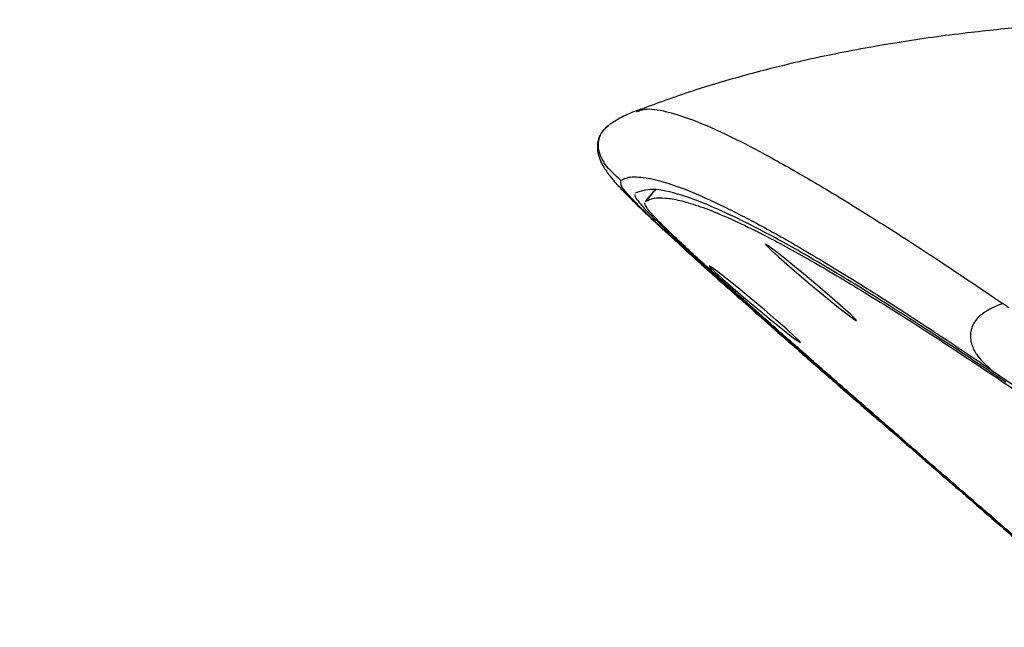
# Model space of a CAD drawing. Units: millimetres. Extents: x 0 to 297, y 0 to 210.
# Drawn here: x 25 to 29, y 121 to 123 of the extents above; entities that cross this region are included whole.
import ezdxf

# ---------------------------------------------------------------- set-up
doc = ezdxf.new("R2010")
doc.units = ezdxf.units.MM
doc.header["$PDSIZE"] = -1
doc.linetypes.add('SLD-Solid', pattern=[0])
doc.layers.add('DEFAULT', color=179, linetype='SLD-Solid')
doc.styles.add('SLDTEXTSTYLE2', font='GOTHIC.TTF', dxfattribs={"width": 0.913})
doc.dimstyles.new('SLDDIMSTYLE0', dxfattribs={"dimtxt": 3.5, "dimasz": 3.302, "dimexe": 0, "dimexo": 0.0625, "dimgap": 0.875, "dimtad": 1, "dimdec": 0, "dimlfac": 20, "dimrnd": 1e-09, "dimzin": 12, "dimdsep": 46, "dimtxsty": 'SLDTEXTSTYLE2', "dimsah": 1, "dimcen": 0.09, "dimadec": 0, "dimazin": 3, "dimtfac": 1, "dimtdec": 0, "dimtmove": 0, "dimatfit": 0, "dimfxl": 1, "dimfrac": 2, "dimtolj": 1, "dimtzin": 12, "dimarcsym": 0})

# ---------------------------------------------------------------- blocks, each defined once
blk = doc.blocks.new('_D')
at = {"layer": 'DEFAULT', "transparency": 16777216}
for p, q in [((27.3863, 123.362), (27.3863, 177.3257)), ((60.1745, 123.362), (60.1745, 177.3257)), ((27.3863, 176.3257), (21.0363, 176.3257)), ((27.3863, 176.3257), (60.1745, 176.3257)), ((60.1745, 176.3257), (66.5245, 176.3257))]:
    blk.add_line(p, q, dxfattribs=at)
for points in [[(27.3863, 176.3257), (24.0843, 176.8337), (24.0843, 175.8177)], [(60.1745, 176.3257), (63.4765, 175.8177), (63.4765, 176.8337)]]:
    blk.add_solid(points, dxfattribs=at)
at = {"layer": 'DEFAULT', "transparency": 16777216, "char_height": 3.5, "attachment_point": 1, "rotation": 360, "style": 'SLDTEXTSTYLE2'}
for s, insert in [('680', (39.1312, 180.797)), ('Outer width', (29.6909, 175.2407))]:
    blk.add_mtext(s, dxfattribs=dict(at, insert=insert))
blk = doc.blocks.new('_D_1')
at = {"layer": 'DEFAULT', "transparency": 16777216}
for p, q in [((32.1519, 121.6008), (32.1519, 162.9344)), ((55.2345, 121.568), (55.2345, 162.9344)), ((32.1519, 161.9344), (25.8019, 161.9344)), ((55.2345, 161.9344), (32.1519, 161.9344)), ((55.2345, 161.9344), (61.5845, 161.9344))]:
    blk.add_line(p, q, dxfattribs=at)
for points in [[(32.1519, 161.9344), (28.8499, 162.4424), (28.8499, 161.4264)], [(55.2345, 161.9344), (58.5365, 161.4264), (58.5365, 162.4424)]]:
    blk.add_solid(points, dxfattribs=at)
at = {"layer": 'DEFAULT', "transparency": 16777216, "char_height": 3.5, "attachment_point": 1, "style": 'SLDTEXTSTYLE2'}
for s, insert in [('492', (39.1312, 166.4064)), ('Inner', (37.4201, 160.8501)), ('Width', (36.4916, 155.2939))]:
    blk.add_mtext(s, dxfattribs=dict(at, insert=insert))

msp = doc.modelspace()

# ---------------------------------------------------------------- linework, layer by layer
at = {"color": 7, "linetype": 'SLD-Solid', "lineweight": 25}
for p, q in [((27.4549, 122.2683), (27.4535, 122.2892)), ((27.5684, 122.2957), (27.5934, 122.29)), ((27.4558, 122.2668), (27.4549, 122.2683)), ((27.5114, 122.2407), (27.5095, 122.238)), ((27.5482, 122.2064), (27.5497, 122.2086)), ((27.5895, 122.1274), (27.5219, 122.1927)), ((27.8559, 122.1859), (27.861, 122.1834)), ((27.9544, 121.7976), (27.9472, 121.804)), ((28.8825, 121.5587), (29.0546, 121.4409)), ((28.6011, 121.233), (28.5807, 121.2507))]:
    msp.add_line(p, q, dxfattribs=at)
at = {"color": 8, "linetype": 'SLD-Solid', "lineweight": 25}
msp.add_line((27.5497, 122.2086), (27.5864, 122.2524), dxfattribs=at)
at = {"color": 7, "linetype": 'SLD-Solid', "lineweight": 25, "flags": 128}
for points in [[(28.0103, 122.0438), (28.0144, 122.0378), (28.0324, 122.0204), (28.0629, 121.9929), (28.1033, 121.9576), (28.1504, 121.9173), (28.2004, 121.8753), (28.2492, 121.835), (28.2929, 121.7997), (28.3279, 121.7722), (28.3514, 121.7547), (28.3615, 121.7488), (28.3574, 121.7547), (28.3394, 121.7722), (28.3089, 121.7997), (28.2685, 121.835), (28.2214, 121.8753), (28.1714, 121.9173), (28.1226, 121.9576), (28.0789, 121.9929), (28.0439, 122.0204), (28.0204, 122.0378), (28.0103, 122.0438)], [(27.7941, 121.9598), (27.7983, 121.9538), (27.8163, 121.9364), (27.8467, 121.9089), (27.8871, 121.8736), (27.9342, 121.8333), (27.9842, 121.7913), (28.033, 121.751), (28.0767, 121.7157), (28.1117, 121.6882), (28.1353, 121.6708), (28.1454, 121.6648), (28.1412, 121.6708), (28.1232, 121.6882), (28.0928, 121.7157), (28.0524, 121.751), (28.0053, 121.7913), (27.9553, 121.8333), (27.9065, 121.8736), (27.8628, 121.9089), (27.8278, 121.9364), (27.8042, 121.9538), (27.7941, 121.9598)]]:
    msp.add_lwpolyline(points, dxfattribs=at)
at = {"color": 7, "linetype": 'SLD-Solid', "lineweight": 25}
for points, knots in [([(30.3543, 122.8741), (30.2311, 122.8833), (30.0015, 122.9006), (29.6918, 122.9073), (29.437, 122.9043), (29.2202, 122.895), (29.009, 122.8803), (28.7694, 122.8561), (28.5175, 122.8209), (28.2978, 122.781), (28.0891, 122.7349), (27.9079, 122.688), (27.7116, 122.6297), (27.5797, 122.5807), (27.5119, 122.5555)], [0, 0, 0, 0, 0.10233, 0.190727, 0.265058, 0.327675, 0.396444, 0.475341, 0.571591, 0.673596, 0.738854, 0.813739, 0.904303, 1, 1, 1, 1]), ([(27.5127, 122.5566), (27.4937, 122.5493), (27.4593, 122.5362), (27.4295, 122.5166), (27.4163, 122.5079)], [0, 0, 0, 0, 0.554205, 1, 1, 1, 1]), ([(27.4049, 122.4987), (27.4075, 122.502), (27.4106, 122.5061), (27.4152, 122.5081), (27.416, 122.5085)], [0, 0, 0, 0, 0.81993, 1, 1, 1, 1]), ([(27.4043, 122.4992), (27.395, 122.491), (27.3778, 122.4759), (27.3626, 122.4415), (27.3624, 122.3992), (27.3752, 122.3615), (27.3882, 122.3382), (27.4015, 122.3183), (27.4162, 122.2993), (27.4375, 122.2744), (27.4692, 122.2406), (27.5164, 122.1937), (27.584, 122.1295), (27.6665, 122.0534), (27.7576, 121.971), (27.8463, 121.8917), (27.936, 121.8121), (28.0339, 121.7258), (28.1454, 121.6279), (28.2774, 121.5127), (28.4356, 121.375), (28.6206, 121.2146), (28.8322, 121.0317), (29.041, 120.8506), (29.1821, 120.7308), (29.2419, 120.68)], [0, 0, 0, 0, 0.043065, 0.07932, 0.102616, 0.120086, 0.138512, 0.158157, 0.180389, 0.206158, 0.246041, 0.291831, 0.335551, 0.391362, 0.43846, 0.476785, 0.516191, 0.556668, 0.599506, 0.650242, 0.709468, 0.777173, 0.853317, 0.937863, 1, 1, 1, 1]), ([(27.4535, 122.2892), (27.4663, 122.2953), (27.4924, 122.3077), (27.5427, 122.2998), (27.5684, 122.2957)], [0, 0, 0, 0, 0.490617, 1, 1, 1, 1]), ([(27.5934, 122.29), (27.6293, 122.2796), (27.7001, 122.2589), (27.8045, 122.21), (27.8559, 122.1859)], [0, 0, 0, 0, 0.507627, 1, 1, 1, 1]), ([(27.5219, 122.1927), (27.5062, 122.2088), (27.4732, 122.2426), (27.4617, 122.2585), (27.4558, 122.2668)], [0, 0, 0, 0, 0.477707, 1, 1, 1, 1]), ([(28.9375, 121.5118), (28.8626, 121.5622), (28.6877, 121.6796), (28.4523, 121.8307), (28.2296, 121.9664), (28.0485, 122.0689), (27.901, 122.1449), (27.7821, 122.1987), (27.6684, 122.2402), (27.5696, 122.2614), (27.5308, 122.2476), (27.5114, 122.2407)], [0, 0, 0, 0, 0.082274, 0.192155, 0.302078, 0.411974, 0.509739, 0.607521, 0.70529, 0.852643, 1, 1, 1, 1]), ([(27.586, 122.2524), (27.5842, 122.2503), (27.5702, 122.2337), (27.5582, 122.2193), (27.5477, 122.2069)], [0, 0, 0, 0, 0.131563, 1, 1, 1, 1]), ([(27.5072, 122.2345), (27.5074, 122.2321), (27.508, 122.2262), (27.5193, 122.2091), (27.5444, 122.1805), (27.5852, 122.1386), (27.6534, 122.0735), (27.7432, 121.9909), (27.8657, 121.8803), (28.0249, 121.7389), (28.2152, 121.5721), (28.3852, 121.4239), (28.5628, 121.2695), (28.7826, 121.0791), (29.0153, 120.8778), (29.1767, 120.7386), (29.2431, 120.6814)], [0, 0, 0, 0, 0.045478, 0.114431, 0.161214, 0.20797, 0.282549, 0.34422, 0.391121, 0.496929, 0.583703, 0.649185, 0.716964, 0.807421, 0.920882, 1, 1, 1, 1]), ([(29.275, 120.656), (29.2102, 120.7118), (29.0819, 120.8225), (28.8941, 120.9848), (28.7084, 121.1455), (28.5269, 121.303), (28.3473, 121.4591), (28.1778, 121.6073), (28.0371, 121.731), (27.9278, 121.828), (27.8453, 121.9018), (27.7715, 121.9686), (27.707, 122.0279), (27.6525, 122.0792), (27.608, 122.1225), (27.5751, 122.1568), (27.5549, 122.181), (27.5458, 122.1959), (27.5459, 122.2006), (27.5459, 122.203)], [0, 0, 0, 0, 0.0774894, 0.1534402, 0.2278915, 0.3054853, 0.3795655, 0.4562424, 0.5290837, 0.5759684, 0.6204331, 0.6627302, 0.7079538, 0.7520439, 0.7954327, 0.8454567, 0.8995557, 0.9494946, 1, 1, 1, 1]), ([(27.5497, 122.2086), (27.5594, 122.2131), (27.5787, 122.2221), (27.6231, 122.2226), (27.6793, 122.2133), (27.7486, 122.1931), (27.8314, 122.1614), (27.9291, 122.1173), (28.0581, 122.0521), (28.2275, 121.9579), (28.4452, 121.8266), (28.6888, 121.6719), (28.8797, 121.5439), (28.9738, 121.4809)], [0, 0, 0, 0, 0.080552, 0.160581, 0.240111, 0.32171, 0.402025, 0.48064, 0.563629, 0.677572, 0.78819, 0.895617, 1, 1, 1, 1]), ([(27.861, 122.1834), (27.9111, 122.1579), (28.01, 122.1074), (28.1913, 122.0031), (28.3955, 121.8783), (28.6219, 121.7335), (28.7964, 121.6165), (28.8825, 121.5587)], [0, 0, 0, 0, 0.210113, 0.414973, 0.614768, 0.809704, 1, 1, 1, 1]), ([(27.9472, 121.804), (27.8977, 121.848), (27.8014, 121.9334), (27.68, 122.0431), (27.6192, 122.0997), (27.5895, 122.1274)], [0, 0, 0, 0, 0.351285, 0.682921, 1, 1, 1, 1]), ([(28.5807, 121.2507), (28.498, 121.3225), (28.3424, 121.4576), (28.1317, 121.6414), (28.0108, 121.748), (27.9544, 121.7976)], [0, 0, 0, 0, 0.377164, 0.709978, 1, 1, 1, 1]), ([(28.9255, 121.8154), (28.8983, 121.8041), (28.8577, 121.7871), (28.8194, 121.7506), (28.8058, 121.7241), (28.8004, 121.7025), (28.8005, 121.6805), (28.8064, 121.652), (28.8289, 121.6062), (28.8611, 121.5777), (28.8825, 121.5587)], [0, 0, 0, 0, 0.2501326, 0.3748615, 0.4374287, 0.4999134, 0.5623267, 0.6250991, 0.7500969, 1, 1, 1, 1]), ([(28.9255, 121.8154), (28.9294, 121.8128), (28.9373, 121.8075), (28.9451, 121.8021), (28.9491, 121.7994)], [0, 0, 0, 0, 0.500023, 1, 1, 1, 1])]:
    msp.add_open_spline(points, degree=3, knots=knots, dxfattribs=at)
at = {"color": 8, "linetype": 'SLD-Solid', "lineweight": 25}
for points, knots in [([(27.515, 122.5527), (27.5244, 122.557), (27.5497, 122.5687), (27.6255, 122.5575), (27.7402, 122.5206), (27.8821, 122.4568), (28.0431, 122.3722), (28.2179, 122.2719), (28.4213, 122.1472), (28.6523, 121.9994), (28.8344, 121.8767), (28.9255, 121.8154)], [0, 0, 0, 0, 0.076912, 0.208783, 0.340655, 0.472524, 0.578023, 0.683519, 0.789013, 0.894506, 1, 1, 1, 1]), ([(27.4535, 122.2892), (27.4312, 122.3087), (27.3977, 122.3379), (27.3739, 122.3844), (27.3672, 122.4132), (27.3667, 122.4354), (27.3718, 122.4569), (27.3828, 122.4801), (27.3967, 122.4918), (27.4049, 122.4987)], [0, 0, 0, 0, 0.349488, 0.524332, 0.612098, 0.699367, 0.786754, 0.874243, 1, 1, 1, 1]), ([(29.2414, 120.6795), (29.1359, 120.7705), (28.919, 120.9576), (28.709, 121.1395), (28.6011, 121.233)], [0, 0, 0, 0, 0.48641, 1, 1, 1, 1])]:
    msp.add_open_spline(points, degree=3, knots=knots, dxfattribs=at)
at = {"layer": 'DEFAULT'}
msp.add_point((27.3863, 122.362), dxfattribs=at)

# ---------------------------------------------------------------- dimensions: what is measured, and where the dimension line sits
dim = msp.add_linear_dim(base=(60.1745, 170.77), p1=(27.3863, 122.362), p2=(60.1745, 122.362), angle=360, dimstyle='SLDDIMSTYLE0', dxfattribs=at)
dim.commit()
dim.dimension.update_dxf_attribs({"geometry": '_D', "text_midpoint": (43.0104, 170.77), "dimtype": 160})
dim = msp.add_linear_dim(base=(32.1519, 150.8232), p1=(55.2345, 120.568), p2=(32.1519, 120.6008), dimstyle='SLDDIMSTYLE0', dxfattribs=at)
dim.commit()
dim.dimension.update_dxf_attribs({"geometry": '_D_1', "text_midpoint": (43.0104, 150.8232), "dimtype": 160})

doc.saveas('drawing.dxf')
